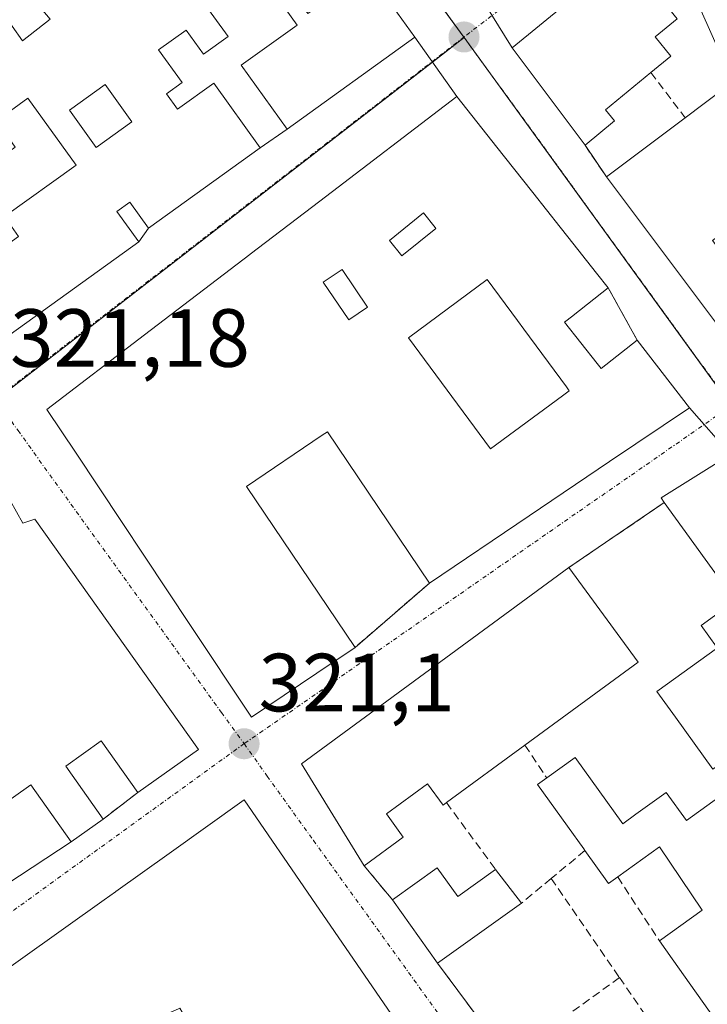
# Model space of a CAD drawing. Units: metres. Extents: x 608627 to 612129, y 4652932 to 4655299.
# Drawn here: x 611321 to 611404, y 4654197 to 4654317 of the extents above; entities that cross this region are included whole.
import ezdxf
from ezdxf.enums import TextEntityAlignment as Align

# ---------------------------------------------------------------- set-up
doc = ezdxf.new("R2010")
doc.units = ezdxf.units.M
doc.header["$MEASUREMENT"] = 0
doc.linetypes.add('TRAZO_Y_PUNTO', pattern=[1, 0.5, -0.25, 0, -0.25])
doc.linetypes.add('TRAZOSX2', pattern=[1.5, 1, -0.5])
for name, color, linetype, lineweight in [('Carátula', 7, 'Continuous', 5), ('Curva de nivel normal', 36, 'Continuous', 0), ('Edificación', 1, 'Continuous', 13), ('Edificación Cxs', 1, 'Continuous', 13), ('Edificación industrial Cxs', 135, 'Continuous', 13), ('Muro lineal', 1, 'TRAZOSX2', 13), ('Núcleo urbano', 19, 'Continuous', 0), ('Núcleo urbano CxS', 19, 'Continuous', 0), ('Punto de cota en terreno', 7, 'Continuous', 0), ('Rótulo de punto de cota en terreno', 19, 'Continuous', 0), ('Vía urbana Cxs', 5, 'Continuous', 0), ('Vía urbana eje', 5, 'TRAZO_Y_PUNTO', 0)]:
    doc.layers.add(name, color=color, linetype=linetype, lineweight=lineweight)
doc.styles.add('Arial', font='txt', dxfattribs={"height": 0.2})

# ---------------------------------------------------------------- blocks, each defined once
blk = doc.blocks.new('5PATER')
at = {"layer": 'Carátula', "linetype": 'Continuous', "lineweight": 5}
h = blk.add_hatch(color=250, dxfattribs=at)
edge = h.paths.add_edge_path()
edge.add_ellipse((0, 0.01), major_axis=(-1.33, -1.34), ratio=0.999422, start_angle=0, end_angle=360)
blk = doc.blocks.new('*U202')
at = {"layer": 'Vía urbana Cxs', "color": 5, "linetype": 'Continuous', "lineweight": 0}
blk.add_polyline3d([(611394.25, 4654324.46, 320), (611380.51, 4654313.21, 320.27), (611376.24, 4654320.09, 320.21)], dxfattribs=at)
blk = doc.blocks.new('*U203')
at = {"layer": 'Vía urbana Cxs', "color": 5, "linetype": 'Continuous', "lineweight": 0}
for points in [[(611319.46, 4654278.37, 321.01), (611335.1, 4654289.62, 320.84), (611336.28, 4654291.28, 320.84), (611349.87, 4654301.05, 320.63), (611353.16, 4654303.31, 320.58), (611368.65, 4654314.47, 320.37), (611373.76, 4654307.26, 320.36), (611357.13, 4654294.57, 320.66), (611348.65, 4654288.1, 320.77), (611348.62, 4654288.07, 320.77), (611335.82, 4654278.31, 321.01), (611323.94, 4654269.24, 321.1), (611327.48, 4654263.92, 321.2), (611341.31, 4654243.13, 321.19), (611348.82, 4654231.85, 321.07), (611356.75, 4654237.2, 321), (611361.39, 4654240.33, 320.88), (611370.44, 4654248.14, 320.67), (611382.55, 4654256.31, 320.47), (611392.34, 4654262.91, 320.36), (611402.05, 4654269.46, 320.15), (611407.05, 4654263.76, 320.16), (611398.6, 4654258.49, 320.32), (611398.99, 4654257.92, 320.31), (611387.39, 4654250.05, 320.46), (611354.87, 4654226.19, 321.04), (611362.51, 4654213.8, 321.05), (611365.93, 4654209.64, 321.03), (611371.42, 4654201.96, 321.21), (611380.01, 4654190.4, 321.06)], [(611369.48, 4654190.4, 321.24), (611356.14, 4654209.82, 321.18), (611347.92, 4654221.8, 321.13), (611338.81, 4654215.29, 321.26), (611332.32, 4654210.66, 321.34), (611332.29, 4654210.64, 321.34), (611330.89, 4654209.64, 321.36), (611320.74, 4654202.39, 321.46), (611318.3, 4654200.65, 321.53)]]:
    blk.add_polyline3d(points, dxfattribs=at)
blk.add_polyline3d([(611316.37, 4654263.67, 321.17), (611272.24, 4654230.62, 321.76), (611270.45, 4654220.21, 321.86), (611274.26, 4654212.89, 321.84), (611274.31, 4654212.76, 321.84), (611274.33, 4654212.77, 321.84), (611274.33, 4654212.76, 321.84), (611278.26, 4654206.33, 321.82), (611280.91, 4654201.71, 321.86), (611288.59, 4654189.03, 321.8), (611304.92, 4654200.28, 321.62), (611312.76, 4654206.48, 321.56), (611319.08, 4654211.55, 321.47), (611326.89, 4654216.71, 321.42), (611330.78, 4654219.47, 321.36), (611334.98, 4654222.69, 321.31), (611342.35, 4654227.92, 321.17), (611322.48, 4654255.92, 321.25), (611321.03, 4654255.44, 321.28), (611316.37, 4654263.67, 321.17)], close=True, dxfattribs=at)
blk = doc.blocks.new('*U243')
at = {"layer": 'Edificación Cxs', "color": 1, "linetype": 'Continuous', "lineweight": 13}
for points in [[(611356.14, 4654209.82, 327.4), (611369.48, 4654190.4, 328.24), (611369.52, 4654190.34, 328.39), (611373.93, 4654183.91, 329.01), (611375.14, 4654182.15, 328.91), (611380.98, 4654173.64, 324.04), (611374.98, 4654169.32, 329.06), (611373.37, 4654168.15, 329.49), (611366.88, 4654163.47, 329.21), (611363.98, 4654161.38, 328.13), (611361.95, 4654159.92, 327.91), (611345.69, 4654148.2, 323.6), (611341.53, 4654145.21, 323.91), (611341.53, 4654145.2, 323.9), (611335.59, 4654140.92, 323.86), (611333.8, 4654139.64, 327.67), (611328.77, 4654136.01, 328.28), (611328.77, 4654136.01, 328.28), (611326.26, 4654134.2, 327.97), (611326.26, 4654134.2, 327.97), (611321.71, 4654130.92, 325.68), (611318.46, 4654139.64, 329.78), (611314.78, 4654139.01, 328.72), (611312.89, 4654142.41, 328.66), (611312.16, 4654143.72, 328.63), (611312.06, 4654143.9, 328.63), (611310.08, 4654147.48, 329.42), (611309.9, 4654147.8, 329.43), (611309.89, 4654147.82, 329.42), (611308.97, 4654149.48, 329.42), (611308.96, 4654149.5, 329.43), (611307.17, 4654152.72, 329.57), (611305.66, 4654155.44, 328.08), (611296.04, 4654172.77, 328.27), (611296.04, 4654172.77, 328.27), (611294.53, 4654175.49, 328.31), (611291.28, 4654181.35, 325.88), (611298.5, 4654186.51, 327.86), (611300.94, 4654188.25, 322.62), (611303.24, 4654189.89, 322), (611306.83, 4654192.46, 323.95), (611306.9, 4654192.51, 324.03), (611312.45, 4654196.47, 323.02), (611312.53, 4654196.52, 323.05), (611314.87, 4654198.2, 322.18), (611318.15, 4654200.54, 326.18), (611318.3, 4654200.65, 326.06), (611320.74, 4654202.39, 327.04), (611330.89, 4654209.64, 328.99), (611332.29, 4654210.64, 327.73), (611332.32, 4654210.66, 327.69), (611338.81, 4654215.29, 329.98), (611347.92, 4654221.8, 330), (611356.14, 4654209.82, 327.4)], [(611343, 4654191.26, 326.36), (611340.9, 4654195.05, 327.8), (611340.81, 4654195.21, 327.87), (611340.37, 4654195.99, 328.38), (611340.1, 4654196.48, 328.69), (611340.03, 4654196.45, 328.75), (611339.95, 4654196.42, 328.78), (611335.91, 4654194.65, 328.77), (611330.76, 4654192.4, 327.53), (611330.73, 4654192.38, 327.53), (611325.35, 4654190.03, 328.22), (611326.6, 4654187.28, 325.36), (611320.16, 4654184.1, 327.65), (611320.69, 4654183.03, 324.49), (611307.43, 4654176.47, 328.32), (611307.42, 4654176.47, 328.31), (611305.58, 4654175.56, 328.22), (611307.28, 4654172.13, 328.13), (611308.49, 4654169.68, 330.16), (611310.6, 4654170.72, 329.11), (611312.57, 4654171.69, 326.65), (611313.92, 4654168.65, 328.21), (611315.43, 4654165.25, 328.38), (611317.12, 4654161.44, 326.44), (611314.12, 4654159.97, 329.62), (611315.44, 4654157.33, 330.69), (611316.67, 4654157.94, 330.3), (611318.44, 4654158.8, 327.48), (611320.23, 4654155.54, 329.13), (611320.37, 4654155.29, 328.75), (611320.71, 4654154.68, 327.52), (611320.77, 4654154.57, 327.25), (611321.91, 4654152.49, 326.94), (611322.08, 4654152.18, 327.64), (611323.75, 4654149.15, 325.37), (611324.26, 4654148.21, 328.23), (611327.37, 4654149.87, 325.82), (611328.62, 4654147.68, 328.44), (611330.16, 4654148.69, 324.97), (611339.55, 4654154.87, 326), (611339.06, 4654156.01, 326.29), (611336.96, 4654160.9, 324.71), (611330.58, 4654156.28, 321.96), (611328.22, 4654160.17, 324.61), (611338.04, 4654167.25, 326.56), (611338.55, 4654167.62, 326.59), (611337.76, 4654169.2, 325.03), (611334.78, 4654175.17, 325.44), (611331.72, 4654174.01, 324.9), (611327.74, 4654181.94, 325.01), (611328.66, 4654182.62, 325.49), (611328.56, 4654182.84, 325.55), (611327.31, 4654185.48, 324.05), (611333.73, 4654188.89, 326.4), (611335.16, 4654186.19, 326.49), (611340.33, 4654176.43, 325.47), (611348.14, 4654182.03, 327.3), (611343, 4654191.26, 326.36)], [(611352.07, 4654191.71, 325.53), (611350.68, 4654190.97, 325.64), (611348.95, 4654190.05, 326.16), (611352.94, 4654183.23, 325.89), (611353.59, 4654182.12, 326.09), (611354.77, 4654180.09, 325.98), (611355.39, 4654179.04, 325.94), (611347.92, 4654173.85, 325.5), (611349.73, 4654170.84, 327.5), (611349.79, 4654170.74, 327.56), (611357.26, 4654175.93, 327.66), (611359.05, 4654173.1, 328.35), (611359.76, 4654171.98, 328.73), (611360.59, 4654172.48, 328.65), (611362.51, 4654173.66, 328.16), (611362.67, 4654173.75, 328.15), (611365.57, 4654175.52, 328.57), (611365.55, 4654175.55, 328.55), (611364.43, 4654177.3, 328.35), (611363.02, 4654179.49, 325.14), (611362.93, 4654179.63, 324.78), (611361.03, 4654182.59, 326.47), (611361.02, 4654182.61, 326.45), (611360.93, 4654182.74, 326.31), (611360.33, 4654183.69, 325.17), (611360.2, 4654183.88, 324.92), (611359.9, 4654184.34, 324.38), (611359.03, 4654185.71, 324.7), (611356.64, 4654189.43, 324.66), (611354.56, 4654187.97, 324.81), (611352.07, 4654191.71, 325.53)]]:
    blk.add_polyline3d(points, close=True, dxfattribs=at)
blk = doc.blocks.new('*U246')
at = {"layer": 'Edificación Cxs', "color": 1, "linetype": 'Continuous', "lineweight": 13}
for points in [[(611316.37, 4654263.67, 327.31), (611321.03, 4654255.44, 329.54), (611322.48, 4654255.92, 326.78), (611342.35, 4654227.92, 326.72), (611334.98, 4654222.69, 324.14), (611330.53, 4654228.96, 326.17), (611326.23, 4654225.91, 327.4), (611330.78, 4654219.47, 326.17), (611326.89, 4654216.71, 323.47), (611321.98, 4654223.62, 326.06), (611313.81, 4654217.83, 325.37), (611307.3, 4654227.03, 326.21), (611287.16, 4654212.72, 327.74), (611284.35, 4654216.67, 326.57), (611287.92, 4654219.21, 329.13), (611286.71, 4654220.92, 326.28), (611291.55, 4654224.35, 330.21), (611292.86, 4654222.51, 328.66), (611304.85, 4654231.04, 327.47), (611300.1, 4654237.73, 326.21), (611289.1, 4654229.94, 330.02), (611282.46, 4654225.26, 328.23), (611281.53, 4654222.05, 328.58), (611283.14, 4654218.17, 326.19), (611274.31, 4654212.76, 324.86), (611274.26, 4654212.89, 325.24), (611270.45, 4654220.21, 328.79), (611272.24, 4654230.62, 328.95), (611316.37, 4654263.67, 327.31)], [(611317.02, 4654243.42, 326.15), (611312.45, 4654250.69, 328.73), (611307.72, 4654247.71, 325.92), (611312.29, 4654240.44, 327.94), (611317.02, 4654243.42, 326.15)]]:
    blk.add_polyline3d(points, close=True, dxfattribs=at)
blk = doc.blocks.new('*U252')
at = {"layer": 'Edificación Cxs', "color": 1, "linetype": 'Continuous', "lineweight": 13}
for points in [[(611382.99, 4654295.61, 327.44), (611386.33, 4654291.39, 327.55), (611386.34, 4654291.38, 327.55), (611387.27, 4654290.22, 327.53), (611387.28, 4654290.21, 327.53), (611390.75, 4654285.82, 326.48), (611392.17, 4654284.03, 326.73), (611387.9, 4654280.66, 325.48), (611387.87, 4654280.63, 325.48), (611387.86, 4654280.62, 325.48), (611386.87, 4654279.84, 325.78), (611390.83, 4654274.84, 323.54), (611391.33, 4654274.21, 324.52), (611395.69, 4654277.65, 323.48), (611402.05, 4654269.46, 323.44), (611392.34, 4654262.91, 327.15), (611382.55, 4654256.31, 327.24), (611370.44, 4654248.14, 325.23), (611358.03, 4654266.53, 325.7), (611357.39, 4654266.1, 325.05), (611348.19, 4654259.89, 323.67), (611361.39, 4654240.33, 322.71), (611356.75, 4654237.2, 327.09), (611348.82, 4654231.85, 328.27), (611341.31, 4654243.13, 327.4), (611327.48, 4654263.92, 325.34), (611323.94, 4654269.24, 324.55), (611335.82, 4654278.31, 331.17), (611348.62, 4654288.07, 331.16), (611348.65, 4654288.1, 331.09), (611357.13, 4654294.57, 325.43), (611373.76, 4654307.26, 325.23), (611378.64, 4654301.1, 325.12), (611380.64, 4654298.57, 322.84), (611382.99, 4654295.61, 327.44)], [(611371.22, 4654291.24, 324.96), (611371.13, 4654291.35, 324.97), (611369.72, 4654293.12, 326.35), (611365.57, 4654289.79, 324.41), (611367.07, 4654287.92, 323.78), (611371.22, 4654291.24, 324.96)], [(611362.92, 4654281.69, 324.76), (611359.81, 4654286.26, 324.13), (611357.52, 4654284.7, 323.45), (611360.64, 4654280.13, 324.47), (611362.92, 4654281.69, 324.76)], [(611386.62, 4654270.91, 327.06), (611387.44, 4654271.52, 325.97), (611387.1, 4654271.98, 325.82), (611381.91, 4654279.01, 325.17), (611381.13, 4654280.06, 325.57), (611377.47, 4654285.02, 325.56), (611367.91, 4654277.95, 325.29), (611377.88, 4654264.46, 327.51), (611386.62, 4654270.91, 327.06)]]:
    blk.add_polyline3d(points, close=True, dxfattribs=at)
blk = doc.blocks.new('*U255')
at = {"layer": 'Edificación Cxs', "color": 1, "linetype": 'Continuous', "lineweight": 13}
for points in [[(611339.83, 4654350.14, 324.25), (611342.44, 4654346.53, 325.21), (611344.91, 4654348.31, 322.03), (611360.91, 4654326.12, 321.86), (611359.05, 4654324.78, 322.17), (611356.32, 4654328.6, 323.78), (611352.46, 4654325.83, 323.58), (611355.92, 4654321.03, 323.31), (611354.01, 4654319.68, 323.68), (611355.67, 4654317.37, 324.21), (611362.85, 4654322.53, 324.05), (611368.65, 4654314.47, 322.86), (611353.16, 4654303.31, 322.93), (611347.57, 4654311.07, 324.2), (611354.37, 4654315.96, 324.3), (611349.05, 4654323.37, 324.27), (611342.83, 4654318.89, 323.25), (611345.96, 4654314.57, 320.44), (611342.96, 4654312.42, 322.66), (611340.85, 4654315.35, 325.27), (611337.51, 4654312.94, 324.94), (611340.37, 4654308.98, 325.39), (611338.46, 4654307.62, 324.84), (611339.82, 4654305.73, 324.51), (611344.23, 4654308.9, 322.95), (611349.87, 4654301.05, 320.94), (611336.28, 4654291.28, 323.93), (611334.01, 4654294.44, 325.69), (611332.44, 4654293.32, 324.07), (611335.1, 4654289.62, 323.17), (611319.46, 4654278.37, 323.88), (611316.51, 4654282.46, 325.92), (611314.12, 4654280.73, 322.59), (611311.78, 4654284, 327.48), (611320.5, 4654290.28, 325.24), (611318.77, 4654292.68, 324.41), (611327.48, 4654298.94, 323.89), (611321.62, 4654307.06, 325.16), (611317.8, 4654304.3, 324.85), (611320.1, 4654301.12, 322.49), (611315.05, 4654297.48, 323.64), (611310.23, 4654294.01, 326.3), (611313.83, 4654289.01, 323.96), (611309.65, 4654286.01, 324.56), (611290.39, 4654313.12, 323.22), (611305.73, 4654324.81, 323.36), (611311.19, 4654317.62, 326.69), (611314.39, 4654318.44, 325.43), (611316.07, 4654315.73, 327.12), (611318.44, 4654317.6, 322.97), (611320.98, 4654314.03, 323.94), (611324.32, 4654316.67, 324.07), (611319.37, 4654322.58, 324.26), (611315.31, 4654319.7, 323.32), (611309.26, 4654327.37, 323.1), (611322.95, 4654337.89, 324.39), (611328.77, 4654330.14, 322.79), (611325.03, 4654327.53, 324.16), (611329.62, 4654320.26, 323.95), (611336.26, 4654325.04, 323.84), (611331.69, 4654331.47, 322.88), (611333.77, 4654332.93, 323.46), (611338.34, 4654326.91, 323.54), (611341.35, 4654329.05, 323.19), (611341.69, 4654329.3, 323.38), (611338.62, 4654333.55, 323.79), (611337.64, 4654332.84, 322.78), (611335.84, 4654335.35, 323.92), (611332.21, 4654332.76, 323.52), (611326.57, 4654340.59, 324.29), (611339.83, 4654350.14, 324.25)], [(611345.5, 4654337.56, 323.5), (611343.01, 4654340.89, 322.86), (611339.69, 4654338.39, 322.45), (611342.18, 4654335.07, 323.18), (611345.5, 4654337.56, 323.5)], [(611315.6, 4654308.82, 325.74), (611310.61, 4654315.25, 325.84), (611308.61, 4654313.7, 324.27), (611313.59, 4654307.27, 323.91), (611315.6, 4654308.82, 325.74)], [(611309.77, 4654304.07, 324.06), (611304.99, 4654310.92, 323.93), (611298.85, 4654306.64, 324.2), (611303.63, 4654299.79, 323.83), (611309.77, 4654304.07, 324.06)], [(611334.28, 4654304.19, 323.93), (611331.04, 4654308.72, 324), (611326.68, 4654305.61, 323.25), (611329.92, 4654301.07, 323.71), (611334.28, 4654304.19, 323.93)]]:
    blk.add_polyline3d(points, close=True, dxfattribs=at)
blk = doc.blocks.new('*U257')
at = {"layer": 'Edificación Cxs', "color": 1, "linetype": 'Continuous', "lineweight": 13}
for points in [[(611445.93, 4654347.67, 325.83), (611445.14, 4654347.08, 324.82), (611446.92, 4654344.69, 321.98), (611444.39, 4654342.8, 320.44), (611443.3, 4654344.26, 322.04), (611438.41, 4654340.6, 322.14), (611442.06, 4654335.71, 325.11), (611449.91, 4654341.6, 323.12), (611452.57, 4654338.03, 326.07), (611459.53, 4654343.25, 322.29), (611473.88, 4654322.26, 322.1), (611460.14, 4654312.37, 322.44), (611456.75, 4654317.1, 323.23), (611454.48, 4654315.46, 324.35), (611457.85, 4654310.78, 323.07), (611443.58, 4654300.51, 324.87), (611440.16, 4654305.28, 323.57), (611437.87, 4654303.64, 323.59), (611441.26, 4654298.96, 321.27), (611426.3, 4654288.19, 323.13), (611420.48, 4654296.3, 323.26), (611426.53, 4654300.65, 323.52), (611420.96, 4654308.39, 325.43), (611415.57, 4654304.53, 322.93), (611417.82, 4654301.42, 321.68), (611412.71, 4654297.73, 322.12), (611410.85, 4654300.3, 322.72), (611407.98, 4654298.23, 322.88), (611413.28, 4654290.87, 322.73), (611416.25, 4654293.01, 322.48), (611422.42, 4654284.23, 322.65), (611409.08, 4654274.67, 323.51), (611391.95, 4654297.52, 323.14), (611401.51, 4654304.7, 323.32), (611408.78, 4654310.16, 323.33), (611406.32, 4654313.44, 322.45), (611408.46, 4654315.05, 320.42), (611410.62, 4654312.14, 322.39), (611416.68, 4654316.68, 322.64), (611424.93, 4654322.85, 326.13), (611416.37, 4654334.26, 324.41), (611413.32, 4654338.34, 322.1), (611429.71, 4654350.62, 322.26), (611432.25, 4654347.22, 324.14), (611434.53, 4654348.94, 323.57), (611431.72, 4654352.69, 322.18), (611445.32, 4654362.87, 323.02), (611452.85, 4654352.85, 323.75), (611445.93, 4654347.67, 325.83)], [(611439.52, 4654333.67, 322.54), (611436.37, 4654338.21, 319.99), (611437.49, 4654338.99, 321.46), (611435.7, 4654341.58, 322.19), (611429.63, 4654337.38, 322.85), (611431.42, 4654333.66, 320.85), (611434.12, 4654329.93, 322.43), (611439.52, 4654333.67, 322.54)], [(611429.54, 4654328.4, 324.44), (611425.38, 4654334, 323.33), (611422.65, 4654331.97, 323.04), (611426.8, 4654326.37, 324.98), (611429.54, 4654328.4, 324.44)], [(611456.33, 4654324.42, 323.17), (611451.76, 4654330.85, 322.05), (611446.37, 4654327.02, 322.32), (611447.57, 4654325.33, 322.71), (611450.94, 4654320.59, 324.58), (611456.33, 4654324.42, 323.17)], [(611442.57, 4654315.89, 323.46), (611441.48, 4654317.19, 322.81), (611443.57, 4654318.94, 323.68), (611442.03, 4654320.77, 322.93), (611443.22, 4654321.76, 323), (611441.6, 4654323.7, 322.52), (611433.92, 4654317.26, 323.11), (611434.32, 4654315.53, 320.02), (611432.22, 4654313.77, 323.96), (611433.5, 4654312.23, 322.1), (611434.92, 4654313.42, 321.15), (611437.78, 4654310.02, 322.4), (611439.79, 4654311.71, 322.36), (611438.88, 4654312.8, 321.65), (611442.57, 4654315.89, 323.46)], [(611428.73, 4654312.69, 324.72), (611424.37, 4654309.37, 324.52), (611424.08, 4654308.64, 325.04), (611427.82, 4654303.74, 323.14), (611428.89, 4654304.56, 322.58), (611430.08, 4654303, 323.57), (611435.58, 4654307.2, 322.6), (611433.06, 4654310.51, 322.18), (611431.37, 4654309.22, 322.23), (611428.73, 4654312.69, 324.72)], [(611409.63, 4654288.18, 323.56), (611407.14, 4654291.5, 323.85), (611404.85, 4654289.78, 322.99), (611407.34, 4654286.46, 323.44), (611409.63, 4654288.18, 323.56)]]:
    blk.add_polyline3d(points, close=True, dxfattribs=at)
blk = doc.blocks.new('*U271')
at = {"layer": 'Edificación industrial Cxs', "color": 135, "linetype": 'Continuous', "lineweight": 13}
for points in [[(611446.98, 4654208.6, 323.71), (611479.52, 4654164.53, 321.33), (611438.73, 4654135.39, 325.29), (611421.93, 4654158.48, 326.18), (611449.69, 4654178.8, 325.17), (611444.69, 4654185.35, 325.25), (611440.5, 4654182.15, 323.82), (611436.41, 4654187.52, 324.49), (611434.7, 4654186.21, 324.26), (611435.84, 4654184.71, 323.67), (611429.96, 4654180.23, 323.66), (611428.32, 4654182.39, 324.73), (611401.03, 4654161.59, 322.45), (611394.17, 4654171.89, 324.99), (611446.98, 4654208.6, 323.71)], [(611450.04, 4654185.49, 325.56), (611448.09, 4654184.13, 325.26), (611458.68, 4654168.97, 325.55), (611463.49, 4654172.34, 326.63), (611461.84, 4654174.7, 323.42), (611458.98, 4654172.7, 322.78), (611450.04, 4654185.49, 325.56)]]:
    blk.add_polyline3d(points, close=True, dxfattribs=at)

msp = doc.modelspace()

# ---------------------------------------------------------------- linework, layer by layer
at = {"layer": 'Curva de nivel normal', "color": 36, "linetype": 'Continuous', "lineweight": 0}
msp.add_polyline3d([(611381.73, 4654348.15, 320), (611385.95, 4654342.9, 320), (611394.36, 4654332.15, 320), (611402.12, 4654320.74, 320), (611407.33, 4654309.07, 320)], dxfattribs=at)
at = {"layer": 'Edificación', "color": 1, "linetype": 'Continuous', "lineweight": 13}
for points in [[(611362.85, 4654322.53, 324.05), (611368.65, 4654314.47, 322.86), (611353.16, 4654303.31, 322.93), (611347.57, 4654311.07, 324.2), (611354.37, 4654315.96, 324.3), (611349.05, 4654323.37, 324.27), (611342.83, 4654318.89, 323.25), (611345.96, 4654314.57, 320.44), (611342.96, 4654312.42, 322.66), (611340.85, 4654315.35, 325.27), (611337.51, 4654312.94, 324.94), (611340.37, 4654308.98, 325.39), (611338.46, 4654307.62, 324.84), (611339.82, 4654305.73, 324.51), (611344.23, 4654308.9, 322.95), (611349.87, 4654301.05, 320.94), (611336.28, 4654291.28, 323.93), (611334.01, 4654294.44, 325.69), (611332.44, 4654293.32, 324.07), (611335.1, 4654289.62, 323.17), (611319.46, 4654278.37, 323.88), (611316.51, 4654282.46, 325.92), (611314.12, 4654280.73, 322.59), (611311.78, 4654284, 327.48)], [(611389.35, 4654301.35, 323.78), (611380.51, 4654313.21, 323.72), (611394.25, 4654324.46, 322.42)], [(611394.25, 4654324.46, 322.42), (611397.55, 4654320.44, 323.35), (611400.57, 4654316.73, 322.6), (611397.87, 4654314.53, 323.41), (611399.8, 4654312.19, 325.19), (611397.36, 4654310.19, 323.8)], [(611318.44, 4654317.6, 322.97), (611320.98, 4654314.03, 323.94), (611324.32, 4654316.67, 324.07), (611319.37, 4654322.58, 324.26)], [(611401.51, 4654304.7, 323.32), (611408.78, 4654310.16, 323.33), (611406.32, 4654313.44, 322.45), (611408.46, 4654315.05, 320.42), (611410.62, 4654312.14, 322.39), (611416.68, 4654316.68, 322.64)], [(611397.36, 4654310.19, 323.8), (611391.84, 4654305.67, 323.73), (611392.94, 4654304.3, 321.95)], [(611334.28, 4654304.19, 323.93), (611331.04, 4654308.72, 324), (611326.68, 4654305.61, 323.25), (611329.92, 4654301.07, 323.71), (611334.28, 4654304.19, 323.93)], [(611334.28, 4654304.19, 323.93), (611331.04, 4654308.72, 324), (611326.68, 4654305.61, 323.25), (611329.92, 4654301.07, 323.71), (611334.28, 4654304.19, 323.93)], [(611318.77, 4654292.68, 324.41), (611327.48, 4654298.94, 323.89), (611321.62, 4654307.06, 325.16), (611317.8, 4654304.3, 324.85), (611320.1, 4654301.12, 322.49), (611315.05, 4654297.48, 323.64)], [(611361.39, 4654240.33, 322.71), (611356.75, 4654237.2, 327.09), (611348.82, 4654231.85, 328.27), (611341.31, 4654243.13, 327.4), (611327.48, 4654263.92, 325.34), (611323.94, 4654269.24, 324.55), (611335.82, 4654278.31, 331.17), (611348.62, 4654288.07, 331.16), (611348.65, 4654288.1, 331.09), (611357.13, 4654294.57, 325.43), (611373.76, 4654307.26, 325.23), (611378.64, 4654301.1, 325.12), (611380.64, 4654298.57, 322.84), (611382.99, 4654295.61, 327.44)], [(611392.94, 4654304.3, 321.95), (611389.35, 4654301.35, 323.78)], [(611391.95, 4654297.52, 323.14), (611401.51, 4654304.7, 323.32)], [(611422.42, 4654284.23, 322.65), (611409.08, 4654274.67, 323.51), (611391.95, 4654297.52, 323.14)], [(611382.99, 4654295.61, 327.44), (611386.33, 4654291.39, 327.55), (611386.34, 4654291.38, 327.55), (611387.27, 4654290.22, 327.53), (611387.28, 4654290.21, 327.53), (611390.75, 4654285.82, 326.48), (611392.17, 4654284.03, 326.73)], [(611371.22, 4654291.24, 324.96), (611371.13, 4654291.35, 324.97), (611369.72, 4654293.12, 326.35), (611365.57, 4654289.79, 324.41), (611367.07, 4654287.92, 323.78), (611371.22, 4654291.24, 324.96)], [(611371.22, 4654291.24, 324.96), (611371.13, 4654291.35, 324.97), (611369.72, 4654293.12, 326.35), (611365.57, 4654289.79, 324.41), (611367.07, 4654287.92, 323.78), (611371.22, 4654291.24, 324.96)], [(611362.92, 4654281.69, 324.76), (611359.81, 4654286.26, 324.13), (611357.52, 4654284.7, 323.45), (611360.64, 4654280.13, 324.47), (611362.92, 4654281.69, 324.76)], [(611362.92, 4654281.69, 324.76), (611359.81, 4654286.26, 324.13), (611357.52, 4654284.7, 323.45), (611360.64, 4654280.13, 324.47), (611362.92, 4654281.69, 324.76)], [(611386.62, 4654270.91, 327.06), (611387.44, 4654271.52, 325.97), (611387.1, 4654271.98, 325.82), (611381.91, 4654279.01, 325.17), (611381.13, 4654280.06, 325.57), (611377.47, 4654285.02, 325.56), (611367.91, 4654277.95, 325.29), (611377.88, 4654264.46, 327.51), (611386.62, 4654270.91, 327.06)], [(611386.62, 4654270.91, 327.06), (611387.44, 4654271.52, 325.97), (611387.1, 4654271.98, 325.82), (611381.91, 4654279.01, 325.17), (611381.13, 4654280.06, 325.57), (611377.47, 4654285.02, 325.56), (611367.91, 4654277.95, 325.29), (611377.88, 4654264.46, 327.51), (611386.62, 4654270.91, 327.06)], [(611392.17, 4654284.03, 326.73), (611387.9, 4654280.66, 325.48), (611387.87, 4654280.63, 325.48), (611387.86, 4654280.62, 325.48), (611386.87, 4654279.84, 325.78), (611390.83, 4654274.84, 323.54), (611391.33, 4654274.21, 324.52), (611395.69, 4654277.65, 323.48)], [(611395.69, 4654277.65, 323.48), (611402.05, 4654269.46, 323.44), (611392.34, 4654262.91, 327.15), (611382.55, 4654256.31, 327.24), (611370.44, 4654248.14, 325.23)], [(611370.44, 4654248.14, 325.23), (611358.03, 4654266.53, 325.7), (611357.39, 4654266.1, 325.05), (611348.19, 4654259.89, 323.67), (611361.39, 4654240.33, 322.71)], [(611316.37, 4654263.67, 327.31), (611321.03, 4654255.44, 329.54), (611322.48, 4654255.92, 326.78), (611342.35, 4654227.92, 326.72), (611334.98, 4654222.69, 324.14)], [(611398.99, 4654257.92, 327.69), (611398.6, 4654258.49, 326.48), (611407.05, 4654263.76, 324.22), (611414.36, 4654254.08, 326.2), (611417.63, 4654249.74, 322.15)], [(611384.69, 4654224.46, 324.39), (611388.14, 4654226.94, 325.23), (611393.93, 4654218.9, 326.15), (611395.54, 4654220.06, 326.08), (611399.21, 4654222.71, 324.11), (611401.69, 4654219.3, 326.08), (611407.37, 4654223.39, 322.36), (611410.26, 4654219.37, 328.96), (611416.28, 4654223.7, 331.76), (611419.1, 4654225.72, 332.3), (611410.73, 4654237.37, 325.87), (611410.25, 4654237.02, 324.92), (611405.89, 4654233.88, 322.95), (611409.5, 4654228.87, 322.41), (611404.87, 4654225.55, 323.59), (611400.34, 4654231.84, 323.48), (611398.09, 4654234.96, 323.63), (611405.44, 4654240.26, 322.9), (611405.35, 4654240.39, 322.92), (611403.48, 4654243, 323.12), (611406.71, 4654245.32, 324), (611407.62, 4654245.97, 325.98), (611406.17, 4654247.97, 327.71), (611398.99, 4654257.92, 327.69)], [(611362.51, 4654213.8, 323.2), (611354.87, 4654226.19, 325.27), (611387.39, 4654250.05, 324.39)], [(611387.39, 4654250.05, 324.39), (611395.81, 4654238.55, 323.51), (611382.04, 4654228.46, 323.4)], [(611334.98, 4654222.69, 324.14), (611330.53, 4654228.96, 326.17), (611326.23, 4654225.91, 327.4), (611330.78, 4654219.47, 326.17)], [(611382.04, 4654228.46, 323.4), (611372.5, 4654221.47, 325.47)], [(611389.33, 4654215.64, 324.54), (611389.19, 4654215.83, 324.66), (611389.19, 4654215.84, 324.66), (611387.21, 4654218.59, 323.55), (611383.57, 4654223.65, 323.78), (611384.69, 4654224.46, 324.39)], [(611330.78, 4654219.47, 326.17), (611326.89, 4654216.71, 323.47), (611321.98, 4654223.62, 326.06), (611313.81, 4654217.83, 325.37)], [(611372.5, 4654221.47, 325.47), (611372.09, 4654221.17, 325.25), (611370.19, 4654223.73, 327.66), (611365.21, 4654220.09, 325.65), (611367.26, 4654217.28, 323.06), (611362.51, 4654213.8, 323.2)], [(611312.53, 4654196.52, 323.05), (611314.87, 4654198.2, 322.18), (611318.15, 4654200.54, 326.18), (611318.3, 4654200.65, 326.06), (611320.74, 4654202.39, 327.04), (611330.89, 4654209.64, 328.99), (611332.29, 4654210.64, 327.73), (611332.32, 4654210.66, 327.69), (611338.81, 4654215.29, 329.98), (611347.92, 4654221.8, 330), (611356.14, 4654209.82, 327.4)], [(611393.32, 4654212.43, 324.99), (611392.22, 4654211.64, 324.07), (611389.33, 4654215.64, 324.54)], [(611398.39, 4654204.66, 326.45), (611403.58, 4654208.4, 326.09), (611398.39, 4654216.08, 325.25), (611393.32, 4654212.43, 324.99)], [(611365.93, 4654209.64, 324.49), (611371.39, 4654213.55, 325.29)], [(611371.39, 4654213.55, 325.29), (611373.88, 4654210.06, 325.21), (611378.48, 4654213.35, 323.38)], [(611378.48, 4654213.35, 323.38), (611381.64, 4654209.26, 324.49)], [(611356.14, 4654209.82, 327.4), (611369.48, 4654190.4, 328.24)], [(611371.42, 4654201.96, 326.08), (611365.93, 4654209.64, 324.49)], [(611381.64, 4654209.26, 324.49), (611371.42, 4654201.96, 326.08)], [(611407.31, 4654192.1, 328.12), (611406.9, 4654192.68, 328.28), (611405.87, 4654194.13, 328.47), (611405.85, 4654194.15, 328.43), (611399.95, 4654202.47, 327.94), (611398.39, 4654204.66, 326.45)]]:
    msp.add_polyline3d(points, dxfattribs=at)
at = {"layer": 'Edificación Cxs', "color": 1, "linetype": 'Continuous', "lineweight": 13}
for points in [[(611392.94, 4654304.3, 321.95), (611389.35, 4654301.35, 323.78), (611380.51, 4654313.21, 323.72), (611394.25, 4654324.46, 322.42), (611397.55, 4654320.44, 323.35), (611400.57, 4654316.73, 322.6), (611397.87, 4654314.53, 323.41), (611399.8, 4654312.19, 325.19), (611397.36, 4654310.19, 323.8), (611391.84, 4654305.67, 323.73), (611392.94, 4654304.3, 321.95)], [(611334.28, 4654304.19, 323.93), (611329.92, 4654301.07, 323.71), (611326.68, 4654305.61, 323.25), (611331.04, 4654308.72, 324), (611334.28, 4654304.19, 323.93)], [(611371.22, 4654291.24, 324.96), (611367.07, 4654287.92, 323.78), (611365.57, 4654289.79, 324.41), (611369.72, 4654293.12, 326.35), (611371.13, 4654291.35, 324.97), (611371.22, 4654291.24, 324.96)], [(611362.92, 4654281.69, 324.76), (611360.64, 4654280.13, 324.47), (611357.52, 4654284.7, 323.45), (611359.81, 4654286.26, 324.13), (611362.92, 4654281.69, 324.76)], [(611386.62, 4654270.91, 327.06), (611377.88, 4654264.46, 327.51), (611367.91, 4654277.95, 325.29), (611377.47, 4654285.02, 325.56), (611381.13, 4654280.06, 325.57), (611381.91, 4654279.01, 325.17), (611387.1, 4654271.98, 325.82), (611387.44, 4654271.52, 325.97), (611386.62, 4654270.91, 327.06)], [(611382.04, 4654228.46, 323.4), (611372.5, 4654221.47, 325.47), (611372.09, 4654221.17, 325.25), (611370.19, 4654223.73, 327.66), (611365.21, 4654220.09, 325.65), (611367.26, 4654217.28, 323.06), (611362.51, 4654213.8, 323.2), (611354.87, 4654226.19, 325.27), (611387.39, 4654250.05, 324.38), (611395.81, 4654238.55, 323.51), (611382.04, 4654228.46, 323.4)], [(611371.39, 4654213.55, 325.29), (611373.88, 4654210.06, 325.21), (611378.48, 4654213.35, 323.38), (611381.64, 4654209.26, 324.49), (611371.42, 4654201.96, 326.08), (611365.93, 4654209.64, 324.49), (611371.39, 4654213.55, 325.29)]]:
    msp.add_polyline3d(points, close=True, dxfattribs=at)
for points in [[(611406.17, 4654247.97, 327.71), (611398.99, 4654257.92, 327.69), (611398.6, 4654258.49, 326.48), (611407.05, 4654263.76, 324.22)], [(611405.35, 4654240.39, 322.92), (611403.48, 4654243, 323.12), (611406.71, 4654245.32, 324)], [(611404.87, 4654225.55, 323.59), (611400.34, 4654231.84, 323.48), (611398.09, 4654234.96, 323.63), (611405.44, 4654240.26, 322.9)], [(611405.85, 4654194.15, 328.43), (611399.95, 4654202.47, 327.94), (611398.39, 4654204.66, 326.45), (611403.58, 4654208.4, 326.09), (611398.39, 4654216.08, 325.25), (611393.32, 4654212.43, 324.99), (611392.22, 4654211.64, 324.07), (611389.33, 4654215.64, 324.54), (611389.19, 4654215.83, 324.66), (611389.19, 4654215.84, 324.66), (611387.21, 4654218.59, 323.55), (611383.57, 4654223.65, 323.78), (611384.69, 4654224.46, 324.39), (611388.14, 4654226.94, 325.23), (611393.93, 4654218.9, 326.15), (611395.54, 4654220.06, 326.08), (611399.21, 4654222.71, 324.11), (611401.69, 4654219.3, 326.08), (611407.37, 4654223.39, 322.36)]]:
    msp.add_polyline3d(points, dxfattribs=at)
at = {"layer": 'Muro lineal', "color": 1, "linetype": 'TRAZOSX2', "lineweight": 13}
for points in [[(611397.36, 4654310.19, 323.8), (611401.51, 4654304.7, 323.32)], [(611389.35, 4654301.35, 323.78), (611391.95, 4654297.52, 323.14)], [(611392.17, 4654284.03, 326.73), (611395.69, 4654277.65, 323.48)], [(611398.99, 4654257.92, 327.69), (611387.39, 4654250.05, 324.39)], [(611370.44, 4654248.14, 325.23), (611361.39, 4654240.33, 322.71)], [(611382.04, 4654228.46, 323.4), (611384.69, 4654224.46, 324.39)], [(611334.98, 4654222.69, 324.14), (611330.78, 4654219.47, 326.17)], [(611372.5, 4654221.47, 325.47), (611378.48, 4654213.35, 323.38)], [(611389.33, 4654215.64, 324.54), (611385.25, 4654212.25, 323)], [(611362.51, 4654213.8, 323.2), (611365.93, 4654209.64, 324.49)], [(611385.25, 4654212.25, 323), (611381.64, 4654209.26, 324.49)], [(611385.25, 4654212.25, 323), (611393.55, 4654200.21, 322.94)], [(611393.32, 4654212.43, 324.99), (611398.39, 4654204.66, 326.45)], [(611371.42, 4654201.96, 326.08), (611380.01, 4654190.4, 326.87)], [(611393.55, 4654200.21, 322.94), (611380.01, 4654190.4, 326.87)], [(611393.55, 4654200.21, 322.94), (611401.93, 4654188.06, 323.58)]]:
    msp.add_polyline3d(points, dxfattribs=at)
at = {"layer": 'Núcleo urbano', "color": 19, "linetype": 'Continuous', "lineweight": 0}
for points in [[(611324.71, 4654381.94, 320.31), (611341.98, 4654359.12, 320.33), (611342.02, 4654359.07, 320.33), (611374.61, 4654314.49, 320.3), (611374.65, 4654314.43, 320.3)], [(611261.25, 4654227.69, 322.29), (611264.69, 4654230.29, 322), (611267.46, 4654232.38, 321.86), (611316.69, 4654269.61, 321.13), (611317.76, 4654270.44, 321.11), (611370.79, 4654311.45, 320.36), (611374.65, 4654314.43, 320.3)], [(611374.65, 4654314.43, 320.3), (611407.13, 4654269.7, 320.12), (611407.17, 4654269.64, 320.12)]]:
    msp.add_polyline3d(points, dxfattribs=at)
at = {"layer": 'Núcleo urbano CxS', "color": 19, "linetype": 'Continuous', "lineweight": 0}
for points in [[(611414.97, 4654414.67, 318.88), (611446.13, 4654369.09, 319.13), (611479.73, 4654322.91, 319.09), (611407.17, 4654269.64, 320.12), (611374.65, 4654314.43, 320.3), (611342.02, 4654359.07, 320.33), (611324.71, 4654381.94, 320.31), (611397.68, 4654438.4, 318.81), (611400.17, 4654435.44, 318.91), (611414.97, 4654414.67, 318.88)], [(611324.71, 4654381.94, 320.31), (611342.02, 4654359.07, 320.33), (611374.65, 4654314.43, 320.3), (611316.69, 4654269.61, 321.13), (611261.26, 4654227.69, 322.29), (611238, 4654269.91, 321.77), (611234.78, 4654275.76, 321.76), (611208.78, 4654324.82, 321.61), (611230.69, 4654341.23, 321.34), (611252.01, 4654357.75, 321.02), (611309.78, 4654401.65, 320.13), (611324.71, 4654381.94, 320.31)], [(611407.17, 4654269.64, 320.12), (611446.71, 4654216.38, 320.19), (611387.45, 4654173.91, 321.04), (611330.44, 4654131.17, 321.92), (611319.56, 4654125.21, 322.11), (611317.36, 4654124.42, 322.15), (611286.7, 4654182.03, 321.88), (611261.26, 4654227.69, 322.29), (611316.69, 4654269.61, 321.13), (611374.65, 4654314.43, 320.3), (611407.17, 4654269.64, 320.12)]]:
    msp.add_polyline3d(points, close=True, dxfattribs=at)
at = {"layer": 'Vía urbana Cxs', "color": 5, "linetype": 'Continuous', "lineweight": 0}
for points in [[(611394.25, 4654324.46, 320), (611380.51, 4654313.21, 320.27)], [(611479.52, 4654164.53, 320.02), (611446.98, 4654208.6, 320.21), (611443.48, 4654215.51, 320.19), (611441.93, 4654217.56, 320.18), (611439.93, 4654220.21, 320.19), (611417.63, 4654249.74, 320.22), (611414.36, 4654254.08, 320.21), (611407.05, 4654263.76, 320.16), (611402.05, 4654269.46, 320.15), (611395.69, 4654277.65, 320.25), (611392.17, 4654284.03, 320.26), (611390.75, 4654285.82, 320.26), (611387.28, 4654290.21, 320.28), (611387.27, 4654290.22, 320.28), (611386.34, 4654291.38, 320.28), (611386.33, 4654291.39, 320.28), (611382.99, 4654295.61, 320.33), (611380.64, 4654298.57, 320.34), (611378.64, 4654301.1, 320.37), (611373.76, 4654307.26, 320.36), (611368.65, 4654314.47, 320.37), (611362.85, 4654322.53, 320.39)], [(611368.65, 4654314.47, 320.37), (611362.85, 4654322.53, 320.39)], [(611376.24, 4654320.09, 320.21), (611380.51, 4654313.21, 320.27), (611389.35, 4654301.35, 320.2), (611391.95, 4654297.52, 320.2), (611409.08, 4654274.67, 320.08), (611412.55, 4654268.94, 320.08), (611413.52, 4654266.19, 320.12), (611446.92, 4654220.34, 320.18), (611447.06, 4654220.18, 320.18), (611447.22, 4654220.04, 320.18), (611447.39, 4654219.92, 320.18), (611447.58, 4654219.83, 320.17), (611447.79, 4654219.77, 320.17), (611447.99, 4654219.73, 320.17), (611448.21, 4654219.73, 320.17), (611453.92, 4654213.89, 320.16), (611454.54, 4654211.28, 320.15), (611486.15, 4654167.91, 319.91)], [(611380.51, 4654313.21, 320.27), (611376.24, 4654320.09, 320.21)], [(611380.51, 4654313.21, 320.27), (611376.24, 4654320.09, 320.21)], [(611353.16, 4654303.31, 320.58), (611368.65, 4654314.47, 320.37)], [(611373.76, 4654307.26, 320.36), (611368.65, 4654314.47, 320.37)], [(611373.76, 4654307.26, 320.36), (611368.65, 4654314.47, 320.37)], [(611380.51, 4654313.21, 320.27), (611389.35, 4654301.35, 320.2)], [(611373.76, 4654307.26, 320.36), (611357.13, 4654294.57, 320.66)], [(611382.99, 4654295.61, 320.33), (611380.64, 4654298.57, 320.34), (611378.64, 4654301.1, 320.37), (611373.76, 4654307.26, 320.36)], [(611349.87, 4654301.05, 320.63), (611353.16, 4654303.31, 320.58)], [(611336.28, 4654291.28, 320.84), (611349.87, 4654301.05, 320.63)], [(611389.35, 4654301.35, 320.2), (611391.95, 4654297.52, 320.2)], [(611391.95, 4654297.52, 320.2), (611409.08, 4654274.67, 320.08)], [(611357.13, 4654294.57, 320.66), (611348.65, 4654288.1, 320.77), (611348.62, 4654288.07, 320.77), (611335.82, 4654278.31, 321.01)], [(611392.17, 4654284.03, 320.26), (611390.75, 4654285.82, 320.26), (611387.28, 4654290.21, 320.28), (611387.27, 4654290.22, 320.28), (611386.34, 4654291.38, 320.28), (611386.33, 4654291.39, 320.28), (611382.99, 4654295.61, 320.33)], [(611335.1, 4654289.62, 320.84), (611336.28, 4654291.28, 320.84)], [(611319.46, 4654278.37, 321.01), (611335.1, 4654289.62, 320.84)], [(611395.69, 4654277.65, 320.25), (611392.17, 4654284.03, 320.26)], [(611335.82, 4654278.31, 321.01), (611323.94, 4654269.24, 321.1), (611327.48, 4654263.92, 321.2)], [(611402.05, 4654269.46, 320.15), (611395.69, 4654277.65, 320.25)], [(611392.34, 4654262.91, 320.36), (611402.05, 4654269.46, 320.15)], [(611407.05, 4654263.76, 320.16), (611402.05, 4654269.46, 320.15)], [(611407.05, 4654263.76, 320.16), (611402.05, 4654269.46, 320.15)], [(611334.98, 4654222.69, 321.31), (611342.35, 4654227.92, 321.17), (611322.48, 4654255.92, 321.25), (611321.03, 4654255.44, 321.28), (611316.37, 4654263.67, 321.17)], [(611327.48, 4654263.92, 321.2), (611341.31, 4654243.13, 321.19), (611348.82, 4654231.85, 321.07), (611356.75, 4654237.2, 321), (611361.39, 4654240.33, 320.88)], [(611407.05, 4654263.76, 320.16), (611398.6, 4654258.49, 320.32), (611398.99, 4654257.92, 320.31)], [(611382.55, 4654256.31, 320.47), (611392.34, 4654262.91, 320.36)], [(611398.99, 4654257.92, 320.31), (611387.39, 4654250.05, 320.46)], [(611370.44, 4654248.14, 320.67), (611382.55, 4654256.31, 320.47)], [(611387.39, 4654250.05, 320.46), (611354.87, 4654226.19, 321.04), (611362.51, 4654213.8, 321.05)], [(611361.39, 4654240.33, 320.88), (611370.44, 4654248.14, 320.67)], [(611380.98, 4654173.64, 321.03), (611375.14, 4654182.15, 321.17), (611373.93, 4654183.91, 321.21), (611369.52, 4654190.34, 321.24), (611369.48, 4654190.4, 321.24), (611356.14, 4654209.82, 321.18), (611347.92, 4654221.8, 321.13), (611338.81, 4654215.29, 321.26), (611332.32, 4654210.66, 321.34), (611332.29, 4654210.64, 321.34), (611330.89, 4654209.64, 321.36), (611320.74, 4654202.39, 321.46), (611318.3, 4654200.65, 321.53), (611318.15, 4654200.54, 321.53), (611314.87, 4654198.2, 321.56), (611312.53, 4654196.52, 321.62), (611312.45, 4654196.47, 321.62), (611306.9, 4654192.51, 321.64), (611306.83, 4654192.46, 321.64), (611303.24, 4654189.89, 321.72)], [(611330.78, 4654219.47, 321.36), (611334.98, 4654222.69, 321.31)], [(611326.89, 4654216.71, 321.42), (611330.78, 4654219.47, 321.36)], [(611319.08, 4654211.55, 321.47), (611326.89, 4654216.71, 321.42)], [(611362.51, 4654213.8, 321.05), (611365.93, 4654209.64, 321.03)], [(611365.93, 4654209.64, 321.03), (611371.42, 4654201.96, 321.21)], [(611371.42, 4654201.96, 321.21), (611380.01, 4654190.4, 321.06)]]:
    msp.add_polyline3d(points, dxfattribs=at)
at = {"layer": 'Vía urbana eje', "color": 5, "linetype": 'TRAZO_Y_PUNTO', "lineweight": 0}
for points in [[(611446.11, 4654369.17, 319.13), (611374.63, 4654314.5, 320.3)], [(611342, 4654359.14, 320.32), (611374.63, 4654314.5, 320.3)], [(611374.63, 4654314.5, 320.3), (611321.59, 4654273.5, 321.05), (611317.73, 4654270.5, 321.11)], [(611374.63, 4654314.5, 320.3), (611407.15, 4654269.71, 320.12)], [(611317.73, 4654270.5, 321.11), (611320.43, 4654266.67, 321.11), (611345.15, 4654232.41, 321.12), (611347.93, 4654228.63, 321.08)], [(611407.15, 4654269.71, 320.12), (611347.93, 4654228.63, 321.08)], [(611347.93, 4654228.63, 321.08), (611285.77, 4654183.73, 321.88)], [(611347.93, 4654228.63, 321.08), (611350.71, 4654224.7, 321.08), (611356.34, 4654216.88, 321.14), (611384.49, 4654177.8, 321.04), (611387.34, 4654173.91, 321.04)]]:
    msp.add_polyline3d(points, dxfattribs=at)

# ---------------------------------------------------------------- block references
at = {"layer": 'Edificación Cxs', "color": 1, "linetype": 'Continuous', "lineweight": 13}
for name in ['*U257', '*U255', '*U252', '*U246', '*U243']:
    msp.add_blockref(name, (0, 0), dxfattribs=at)
at = {"layer": 'Edificación industrial Cxs', "color": 135, "linetype": 'Continuous', "lineweight": 13}
msp.add_blockref('*U271', (0, 0), dxfattribs=at)
at = {"layer": 'Punto de cota en terreno', "linetype": 'Continuous', "lineweight": 0}
for p in [(611374.64, 4654314.5, 320.32), (611347.91, 4654228.61, 321.1)]:
    msp.add_blockref('5PATER', p, dxfattribs=at)
at = {"layer": 'Vía urbana Cxs', "color": 5, "linetype": 'Continuous', "lineweight": 0}
for name in ['*U202', '*U203']:
    msp.add_blockref(name, (0, 0), dxfattribs=at)

# ---------------------------------------------------------------- texts
at = {"layer": 'Rótulo de punto de cota en terreno', "color": 19, "linetype": 'Continuous', "lineweight": 0, "style": 'Arial'}
for s, p in [('321,18', (611319.46, 4654272.24)), ('321,1', (611349.67, 4654230.37))]:
    msp.add_text(s, height=7, dxfattribs=at).set_placement(p, align=Align.BOTTOM_LEFT)

doc.saveas('drawing.dxf')
